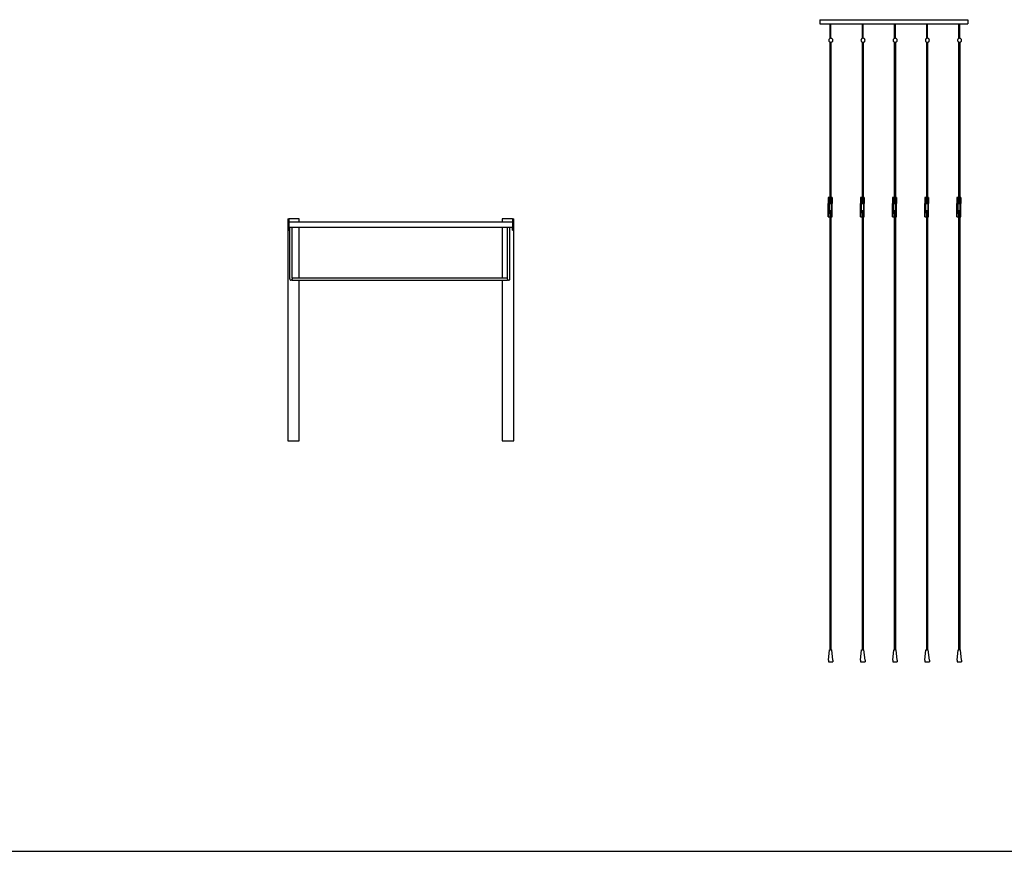
# Model space of a CAD drawing. Units: millimetres. Extents: x 12 to 9090, y -1973 to 1443.
# Drawn here: x 2460 to 4908, y -1973 to 95 of the extents above; entities that cross this region are included whole.
import ezdxf

# ---------------------------------------------------------------- set-up
doc = ezdxf.new("R2010")
doc.units = ezdxf.units.MM
doc.layers.add('Edges', color=7, linetype='Continuous')

# ---------------------------------------------------------------- blocks, each defined once
blk = doc.blocks.new('Clothes Drying Rack fr')
at = {"layer": 'Edges'}
for p, q in [((1888.9, 1036), (1888.9, 1026)), ((1888.9, 1036), (2256.9, 1036)), ((2256.9, 1036), (2256.9, 1026)), ((1888.9, 1026), (1914.7, 1026)), ((1914.7, 989.5), (1914.7, 1026)), ((1914.7, 1026), (1916.7, 1026)), ((1916.7, 1026), (1994.7, 1026)), ((1916.7, 989.7), (1916.7, 1026)), ((1994.7, 989.5), (1994.7, 1026)), ((1994.7, 1026), (1996.7, 1026)), ((1996.7, 1026), (2074.7, 1026)), ((1996.7, 989.7), (1996.7, 1026)), ((2074.7, 989.5), (2074.7, 1026)), ((2074.7, 1026), (2076.7, 1026)), ((2076.7, 1026), (2154.7, 1026)), ((2076.7, 989.7), (2076.7, 1026)), ((2154.7, 989.5), (2154.7, 1026)), ((2154.7, 1026), (2156.7, 1026)), ((2156.7, 1026), (2234.7, 1026)), ((2156.7, 989.7), (2156.7, 1026)), ((2234.7, 989.5), (2234.7, 1026)), ((2234.7, 1026), (2236.7, 1026)), ((2236.7, 989.7), (2236.7, 1026)), ((2236.7, 1026), (2256.9, 1026)), ((1911.4, 985.8), (1911.3, 984.8)), ((1911.3, 984.8), (1911.4, 983.8)), ((1911.7, 986.7), (1911.4, 985.8)), ((1911.4, 983.8), (1911.7, 982.9)), ((1912.2, 987.6), (1911.7, 986.7)), ((1911.7, 982.9), (1912.2, 982)), ((1912.8, 988.3), (1912.2, 987.6)), ((1912.2, 982), (1912.8, 981.3)), ((1913.5, 988.9), (1912.8, 988.3)), ((1912.8, 981.3), (1913.5, 980.6)), ((1914.4, 989.4), (1913.5, 988.9)), ((1913.5, 980.6), (1914.4, 980.2)), ((1914.7, 989.5), (1914.4, 989.4)), ((1914.4, 980.2), (1914.7, 980.1)), ((1915.3, 989.7), (1914.7, 989.5)), ((1914.7, 593.5), (1914.7, 980.1)), ((1914.7, 980.1), (1915.3, 979.9)), ((1916.3, 989.8), (1915.3, 989.7)), ((1915.3, 979.9), (1916.3, 979.8)), ((1916.7, 989.7), (1916.3, 989.8)), ((1916.3, 979.8), (1916.7, 979.8)), ((1917.3, 989.7), (1916.7, 989.7)), ((1916.7, 979.8), (1917.3, 979.9)), ((1916.7, 979.8), (1916.7, 593.5)), ((1918.2, 989.4), (1917.3, 989.7)), ((1917.3, 979.9), (1918.2, 980.2)), ((1919.1, 988.9), (1918.2, 989.4)), ((1918.2, 980.2), (1919.1, 980.6)), ((1919.9, 988.3), (1919.1, 988.9)), ((1919.1, 980.6), (1919.9, 981.3)), ((1920.5, 987.6), (1919.9, 988.3)), ((1919.9, 981.3), (1920.5, 982)), ((1920.9, 986.7), (1920.5, 987.6)), ((1920.5, 982), (1920.9, 982.9)), ((1921.2, 985.8), (1920.9, 986.7)), ((1920.9, 982.9), (1921.2, 983.8)), ((1921.3, 984.8), (1921.2, 985.8)), ((1921.2, 983.8), (1921.3, 984.8)), ((1991.4, 985.8), (1991.3, 984.8)), ((1991.3, 984.8), (1991.4, 983.8)), ((1991.7, 986.7), (1991.4, 985.8)), ((1991.4, 983.8), (1991.7, 982.9)), ((1992.2, 987.6), (1991.7, 986.7)), ((1991.7, 982.9), (1992.2, 982)), ((1992.8, 988.3), (1992.2, 987.6)), ((1992.2, 982), (1992.8, 981.3)), ((1993.5, 988.9), (1992.8, 988.3)), ((1992.8, 981.3), (1993.5, 980.6)), ((1994.4, 989.4), (1993.5, 988.9)), ((1993.5, 980.6), (1994.4, 980.2)), ((1994.7, 989.5), (1994.4, 989.4)), ((1994.4, 980.2), (1994.7, 980.1)), ((1995.3, 989.7), (1994.7, 989.5)), ((1994.7, 593.5), (1994.7, 980.1)), ((1994.7, 980.1), (1995.3, 979.9)), ((1996.3, 989.8), (1995.3, 989.7)), ((1995.3, 979.9), (1996.3, 979.8)), ((1996.7, 989.7), (1996.3, 989.8)), ((1996.3, 979.8), (1996.7, 979.8)), ((1997.3, 989.7), (1996.7, 989.7)), ((1996.7, 979.8), (1997.3, 979.9)), ((1996.7, 979.8), (1996.7, 593.5)), ((1998.2, 989.4), (1997.3, 989.7)), ((1997.3, 979.9), (1998.2, 980.2)), ((1999.1, 988.9), (1998.2, 989.4)), ((1998.2, 980.2), (1999.1, 980.6)), ((1999.9, 988.3), (1999.1, 988.9)), ((1999.1, 980.6), (1999.9, 981.3)), ((2000.5, 987.6), (1999.9, 988.3)), ((1999.9, 981.3), (2000.5, 982)), ((2000.9, 986.7), (2000.5, 987.6)), ((2000.5, 982), (2000.9, 982.9)), ((2001.2, 985.8), (2000.9, 986.7)), ((2000.9, 982.9), (2001.2, 983.8)), ((2001.3, 984.8), (2001.2, 985.8)), ((2001.2, 983.8), (2001.3, 984.8)), ((2071.4, 985.8), (2071.3, 984.8)), ((2071.3, 984.8), (2071.4, 983.8)), ((2071.7, 986.7), (2071.4, 985.8)), ((2071.4, 983.8), (2071.7, 982.9)), ((2072.2, 987.6), (2071.7, 986.7)), ((2071.7, 982.9), (2072.2, 982)), ((2072.8, 988.3), (2072.2, 987.6)), ((2072.2, 982), (2072.8, 981.3)), ((2073.5, 988.9), (2072.8, 988.3)), ((2072.8, 981.3), (2073.5, 980.6)), ((2074.4, 989.4), (2073.5, 988.9)), ((2073.5, 980.6), (2074.4, 980.2)), ((2074.7, 989.5), (2074.4, 989.4)), ((2074.4, 980.2), (2074.7, 980.1)), ((2075.3, 989.7), (2074.7, 989.5)), ((2074.7, 593.5), (2074.7, 980.1)), ((2074.7, 980.1), (2075.3, 979.9)), ((2076.3, 989.8), (2075.3, 989.7)), ((2075.3, 979.9), (2076.3, 979.8)), ((2076.7, 989.7), (2076.3, 989.8)), ((2076.3, 979.8), (2076.7, 979.8)), ((2077.3, 989.7), (2076.7, 989.7)), ((2076.7, 979.8), (2077.3, 979.9)), ((2076.7, 979.8), (2076.7, 593.5)), ((2078.2, 989.4), (2077.3, 989.7)), ((2077.3, 979.9), (2078.2, 980.2)), ((2079.1, 988.9), (2078.2, 989.4)), ((2078.2, 980.2), (2079.1, 980.6)), ((2079.9, 988.3), (2079.1, 988.9)), ((2079.1, 980.6), (2079.9, 981.3)), ((2080.5, 987.6), (2079.9, 988.3)), ((2079.9, 981.3), (2080.5, 982)), ((2080.9, 986.7), (2080.5, 987.6)), ((2080.5, 982), (2080.9, 982.9)), ((2081.2, 985.8), (2080.9, 986.7)), ((2080.9, 982.9), (2081.2, 983.8)), ((2081.3, 984.8), (2081.2, 985.8)), ((2081.2, 983.8), (2081.3, 984.8)), ((2151.4, 985.8), (2151.3, 984.8)), ((2151.3, 984.8), (2151.4, 983.8)), ((2151.7, 986.7), (2151.4, 985.8)), ((2151.4, 983.8), (2151.7, 982.9)), ((2152.2, 987.6), (2151.7, 986.7)), ((2151.7, 982.9), (2152.2, 982)), ((2152.8, 988.3), (2152.2, 987.6)), ((2152.2, 982), (2152.8, 981.3)), ((2153.5, 988.9), (2152.8, 988.3)), ((2152.8, 981.3), (2153.5, 980.6)), ((2154.4, 989.4), (2153.5, 988.9)), ((2153.5, 980.6), (2154.4, 980.2)), ((2154.7, 989.5), (2154.4, 989.4)), ((2154.4, 980.2), (2154.7, 980.1)), ((2155.3, 989.7), (2154.7, 989.5)), ((2154.7, 593.5), (2154.7, 980.1)), ((2154.7, 980.1), (2155.3, 979.9)), ((2156.3, 989.8), (2155.3, 989.7)), ((2155.3, 979.9), (2156.3, 979.8)), ((2156.7, 989.7), (2156.3, 989.8)), ((2156.3, 979.8), (2156.7, 979.8)), ((2157.3, 989.7), (2156.7, 989.7)), ((2156.7, 979.8), (2157.3, 979.9)), ((2156.7, 979.8), (2156.7, 593.5)), ((2158.2, 989.4), (2157.3, 989.7)), ((2157.3, 979.9), (2158.2, 980.2)), ((2159.1, 988.9), (2158.2, 989.4)), ((2158.2, 980.2), (2159.1, 980.6)), ((2159.9, 988.3), (2159.1, 988.9)), ((2159.1, 980.6), (2159.9, 981.3)), ((2160.5, 987.6), (2159.9, 988.3)), ((2159.9, 981.3), (2160.5, 982)), ((2160.9, 986.7), (2160.5, 987.6)), ((2160.5, 982), (2160.9, 982.9)), ((2161.2, 985.8), (2160.9, 986.7)), ((2160.9, 982.9), (2161.2, 983.8)), ((2161.3, 984.8), (2161.2, 985.8)), ((2161.2, 983.8), (2161.3, 984.8)), ((2231.4, 985.8), (2231.3, 984.8)), ((2231.3, 984.8), (2231.4, 983.8)), ((2231.7, 986.7), (2231.4, 985.8)), ((2231.4, 983.8), (2231.7, 982.9)), ((2232.2, 987.6), (2231.7, 986.7)), ((2231.7, 982.9), (2232.2, 982)), ((2232.8, 988.3), (2232.2, 987.6)), ((2232.2, 982), (2232.8, 981.3)), ((2233.5, 988.9), (2232.8, 988.3)), ((2232.8, 981.3), (2233.5, 980.6)), ((2234.4, 989.4), (2233.5, 988.9)), ((2233.5, 980.6), (2234.4, 980.2)), ((2234.7, 989.5), (2234.4, 989.4)), ((2234.4, 980.2), (2234.7, 980.1)), ((2235.3, 989.7), (2234.7, 989.5)), ((2234.7, 593.5), (2234.7, 980.1)), ((2234.7, 980.1), (2235.3, 979.9)), ((2236.3, 989.8), (2235.3, 989.7)), ((2235.3, 979.9), (2236.3, 979.8)), ((2236.7, 989.7), (2236.3, 989.8)), ((2236.3, 979.8), (2236.7, 979.8)), ((2237.3, 989.7), (2236.7, 989.7)), ((2236.7, 979.8), (2237.3, 979.9)), ((2236.7, 979.8), (2236.7, 593.5)), ((2238.2, 989.4), (2237.3, 989.7)), ((2237.3, 979.9), (2238.2, 980.2)), ((2239.1, 988.9), (2238.2, 989.4)), ((2238.2, 980.2), (2239.1, 980.6)), ((2239.9, 988.3), (2239.1, 988.9)), ((2239.1, 980.6), (2239.9, 981.3)), ((2240.5, 987.6), (2239.9, 988.3)), ((2239.9, 981.3), (2240.5, 982)), ((2240.9, 986.7), (2240.5, 987.6)), ((2240.5, 982), (2240.9, 982.9)), ((2241.2, 985.8), (2240.9, 986.7)), ((2240.9, 982.9), (2241.2, 983.8)), ((2241.3, 984.8), (2241.2, 985.8)), ((2241.2, 983.8), (2241.3, 984.8)), ((1909.9, 593.5), (1909.9, 579.1)), ((1910.7, 593.5), (1909.9, 593.5)), ((1914.7, 593.5), (1910.7, 593.5)), ((1910.7, 593.5), (1910.7, 579.1)), ((1914.7, 578.3), (1914.7, 593.5)), ((1918.6, 593.5), (1916.7, 593.5)), ((1916.7, 593.5), (1916.7, 578.3)), ((1918.6, 593.5), (1918.6, 579.1)), ((1919.4, 593.5), (1918.6, 593.5)), ((1919.4, 593.5), (1919.4, 579.1)), ((1989.9, 593.5), (1989.9, 579.1)), ((1990.7, 593.5), (1989.9, 593.5)), ((1994.7, 593.5), (1990.7, 593.5)), ((1990.7, 593.5), (1990.7, 579.1)), ((1994.7, 578.3), (1994.7, 593.5)), ((1998.6, 593.5), (1996.7, 593.5)), ((1996.7, 593.5), (1996.7, 578.3)), ((1998.6, 593.5), (1998.6, 579.1)), ((1999.4, 593.5), (1998.6, 593.5)), ((1999.4, 593.5), (1999.4, 579.1)), ((2069.9, 593.5), (2069.9, 579.1)), ((2070.7, 593.5), (2069.9, 593.5)), ((2074.7, 593.5), (2070.7, 593.5)), ((2070.7, 593.5), (2070.7, 579.1)), ((2074.7, 578.3), (2074.7, 593.5)), ((2078.6, 593.5), (2076.7, 593.5)), ((2076.7, 593.5), (2076.7, 578.3)), ((2078.6, 593.5), (2078.6, 579.1)), ((2079.4, 593.5), (2078.6, 593.5)), ((2079.4, 593.5), (2079.4, 579.1)), ((2149.9, 593.5), (2149.9, 579.1)), ((2150.7, 593.5), (2149.9, 593.5)), ((2154.7, 593.5), (2150.7, 593.5)), ((2150.7, 593.5), (2150.7, 579.1)), ((2154.7, 578.3), (2154.7, 593.5)), ((2158.6, 593.5), (2156.7, 593.5)), ((2156.7, 593.5), (2156.7, 578.3)), ((2158.6, 593.5), (2158.6, 579.1)), ((2159.4, 593.5), (2158.6, 593.5)), ((2159.4, 593.5), (2159.4, 579.1)), ((2229.9, 593.5), (2229.9, 579.1)), ((2230.7, 593.5), (2229.9, 593.5)), ((2234.7, 593.5), (2230.7, 593.5)), ((2230.7, 593.5), (2230.7, 579.1)), ((2234.7, 578.3), (2234.7, 593.5)), ((2238.6, 593.5), (2236.7, 593.5)), ((2236.7, 593.5), (2236.7, 578.3)), ((2238.6, 593.5), (2238.6, 579.1)), ((2239.4, 593.5), (2238.6, 593.5)), ((2239.4, 593.5), (2239.4, 579.1)), ((1910.7, 579.1), (1909.9, 579.1)), ((1909.9, 562.3), (1909.9, 579.1)), ((1910.7, 562.3), (1910.7, 579.1)), ((1911.3, 584.5), (1911.9, 584.5)), ((1911.3, 554.5), (1911.3, 584.5)), ((1911.9, 584.5), (1911.9, 578.3)), ((1914.7, 578.3), (1911.9, 578.3)), ((1911.9, 578.3), (1911.9, 560.7)), ((1916.7, 578.3), (1914.7, 578.3)), ((1917.2, 578.3), (1916.7, 578.3)), ((1917.2, 584.5), (1917.8, 584.5)), ((1917.2, 584.5), (1917.2, 578.3)), ((1917.2, 578.3), (1917.2, 560.7)), ((1917.8, 584.5), (1917.8, 554.5)), ((1919.4, 579.1), (1918.6, 579.1)), ((1918.6, 562.3), (1918.6, 579.1)), ((1919.4, 562.3), (1919.4, 579.1)), ((1990.7, 579.1), (1989.9, 579.1)), ((1989.9, 562.3), (1989.9, 579.1)), ((1990.7, 562.3), (1990.7, 579.1)), ((1991.3, 584.5), (1991.9, 584.5)), ((1991.3, 554.5), (1991.3, 584.5)), ((1991.9, 584.5), (1991.9, 578.3)), ((1994.7, 578.3), (1991.9, 578.3)), ((1991.9, 578.3), (1991.9, 560.7)), ((1996.7, 578.3), (1994.7, 578.3)), ((1997.2, 578.3), (1996.7, 578.3)), ((1997.2, 584.5), (1997.8, 584.5)), ((1997.2, 584.5), (1997.2, 578.3)), ((1997.2, 578.3), (1997.2, 560.7)), ((1997.8, 584.5), (1997.8, 554.5)), ((1999.4, 579.1), (1998.6, 579.1)), ((1998.6, 562.3), (1998.6, 579.1)), ((1999.4, 562.3), (1999.4, 579.1)), ((2070.7, 579.1), (2069.9, 579.1)), ((2069.9, 562.3), (2069.9, 579.1)), ((2070.7, 562.3), (2070.7, 579.1)), ((2071.3, 584.5), (2071.9, 584.5)), ((2071.3, 554.5), (2071.3, 584.5)), ((2071.9, 584.5), (2071.9, 578.3)), ((2074.7, 578.3), (2071.9, 578.3)), ((2071.9, 578.3), (2071.9, 560.7)), ((2076.7, 578.3), (2074.7, 578.3)), ((2077.2, 578.3), (2076.7, 578.3)), ((2077.2, 584.5), (2077.8, 584.5)), ((2077.2, 584.5), (2077.2, 578.3)), ((2077.2, 578.3), (2077.2, 560.7)), ((2077.8, 584.5), (2077.8, 554.5)), ((2079.4, 579.1), (2078.6, 579.1)), ((2078.6, 562.3), (2078.6, 579.1)), ((2079.4, 562.3), (2079.4, 579.1)), ((2150.7, 579.1), (2149.9, 579.1)), ((2149.9, 562.3), (2149.9, 579.1)), ((2150.7, 562.3), (2150.7, 579.1)), ((2151.3, 584.5), (2151.9, 584.5)), ((2151.3, 554.5), (2151.3, 584.5)), ((2151.9, 584.5), (2151.9, 578.3)), ((2154.7, 578.3), (2151.9, 578.3)), ((2151.9, 578.3), (2151.9, 560.7)), ((2156.7, 578.3), (2154.7, 578.3)), ((2157.2, 578.3), (2156.7, 578.3)), ((2157.2, 584.5), (2157.8, 584.5)), ((2157.2, 584.5), (2157.2, 578.3)), ((2157.2, 578.3), (2157.2, 560.7)), ((2157.8, 584.5), (2157.8, 554.5)), ((2159.4, 579.1), (2158.6, 579.1)), ((2158.6, 562.3), (2158.6, 579.1)), ((2159.4, 562.3), (2159.4, 579.1)), ((2230.7, 579.1), (2229.9, 579.1)), ((2229.9, 562.3), (2229.9, 579.1)), ((2230.7, 562.3), (2230.7, 579.1)), ((2231.3, 584.5), (2231.9, 584.5)), ((2231.3, 554.5), (2231.3, 584.5)), ((2231.9, 584.5), (2231.9, 578.3)), ((2234.7, 578.3), (2231.9, 578.3)), ((2231.9, 578.3), (2231.9, 560.7)), ((2236.7, 578.3), (2234.7, 578.3)), ((2237.2, 578.3), (2236.7, 578.3)), ((2237.2, 584.5), (2237.8, 584.5)), ((2237.2, 584.5), (2237.2, 578.3)), ((2237.2, 578.3), (2237.2, 560.7)), ((2237.8, 584.5), (2237.8, 554.5)), ((2239.4, 579.1), (2238.6, 579.1)), ((2238.6, 562.3), (2238.6, 579.1)), ((2239.4, 562.3), (2239.4, 579.1)), ((566, 540.9), (569.1, 540.9)), ((566, 540.9), (566, 512.4)), ((594.5, 540.9), (569.1, 540.9)), ((569.1, 540.9), (569.1, 533)), ((594.5, 533), (594.5, 540.9)), ((1099.4, 540.9), (1099.4, 533)), ((1124.8, 540.9), (1099.4, 540.9)), ((1124.8, 540.9), (1127.9, 540.9)), ((1124.8, 540.9), (1124.8, 533)), ((1127.9, 512.4), (1127.9, 540.9)), ((1909.9, 545.6), (1909.9, 562.3)), ((1909.9, 562.3), (1910.7, 562.3)), ((1909.9, 545.6), (1910.7, 545.6)), ((1910.7, 545.6), (1910.7, 562.3)), ((1910.7, 545.6), (1914.7, 545.6)), ((1911.3, 554.5), (1911.9, 554.5)), ((1914.7, 560.7), (1911.9, 560.7)), ((1911.9, 554.5), (1911.9, 560.7)), ((1914.7, 545.6), (1914.7, 560.7)), ((1916.7, 560.7), (1914.7, 560.7)), ((1914.7, -531.5), (1914.7, 545.6)), ((1916.7, 560.7), (1916.7, 545.6)), ((1917.2, 560.7), (1916.7, 560.7)), ((1918.6, 545.6), (1916.7, 545.6)), ((1916.7, 545.6), (1916.7, -531.5)), ((1917.2, 560.7), (1917.2, 554.5)), ((1917.2, 554.5), (1917.8, 554.5)), ((1918.6, 545.6), (1918.6, 562.3)), ((1918.6, 562.3), (1919.4, 562.3)), ((1918.6, 545.6), (1919.4, 545.6)), ((1919.4, 545.6), (1919.4, 562.3)), ((1989.9, 545.6), (1989.9, 562.3)), ((1989.9, 562.3), (1990.7, 562.3)), ((1989.9, 545.6), (1990.7, 545.6)), ((1990.7, 545.6), (1990.7, 562.3)), ((1990.7, 545.6), (1994.7, 545.6)), ((1991.3, 554.5), (1991.9, 554.5)), ((1994.7, 560.7), (1991.9, 560.7)), ((1991.9, 554.5), (1991.9, 560.7)), ((1994.7, 545.6), (1994.7, 560.7)), ((1996.7, 560.7), (1994.7, 560.7)), ((1994.7, -531.5), (1994.7, 545.6)), ((1996.7, 560.7), (1996.7, 545.6)), ((1997.2, 560.7), (1996.7, 560.7)), ((1998.6, 545.6), (1996.7, 545.6)), ((1996.7, 545.6), (1996.7, -531.5)), ((1997.2, 560.7), (1997.2, 554.5)), ((1997.2, 554.5), (1997.8, 554.5)), ((1998.6, 545.6), (1998.6, 562.3)), ((1998.6, 562.3), (1999.4, 562.3)), ((1998.6, 545.6), (1999.4, 545.6)), ((1999.4, 545.6), (1999.4, 562.3)), ((2069.9, 545.6), (2069.9, 562.3)), ((2069.9, 562.3), (2070.7, 562.3)), ((2069.9, 545.6), (2070.7, 545.6)), ((2070.7, 545.6), (2070.7, 562.3)), ((2070.7, 545.6), (2074.7, 545.6)), ((2071.3, 554.5), (2071.9, 554.5)), ((2074.7, 560.7), (2071.9, 560.7)), ((2071.9, 554.5), (2071.9, 560.7)), ((2074.7, 545.6), (2074.7, 560.7)), ((2076.7, 560.7), (2074.7, 560.7)), ((2074.7, -531.5), (2074.7, 545.6)), ((2076.7, 560.7), (2076.7, 545.6)), ((2077.2, 560.7), (2076.7, 560.7)), ((2078.6, 545.6), (2076.7, 545.6)), ((2076.7, 545.6), (2076.7, -531.5)), ((2077.2, 560.7), (2077.2, 554.5)), ((2077.2, 554.5), (2077.8, 554.5)), ((2078.6, 545.6), (2078.6, 562.3)), ((2078.6, 562.3), (2079.4, 562.3)), ((2078.6, 545.6), (2079.4, 545.6)), ((2079.4, 545.6), (2079.4, 562.3)), ((2149.9, 545.6), (2149.9, 562.3)), ((2149.9, 562.3), (2150.7, 562.3)), ((2149.9, 545.6), (2150.7, 545.6)), ((2150.7, 545.6), (2150.7, 562.3)), ((2150.7, 545.6), (2154.7, 545.6)), ((2151.3, 554.5), (2151.9, 554.5)), ((2154.7, 560.7), (2151.9, 560.7)), ((2151.9, 554.5), (2151.9, 560.7)), ((2154.7, 545.6), (2154.7, 560.7)), ((2156.7, 560.7), (2154.7, 560.7)), ((2154.7, -531.5), (2154.7, 545.6)), ((2156.7, 560.7), (2156.7, 545.6)), ((2157.2, 560.7), (2156.7, 560.7)), ((2158.6, 545.6), (2156.7, 545.6)), ((2156.7, 545.6), (2156.7, -531.5)), ((2157.2, 560.7), (2157.2, 554.5)), ((2157.2, 554.5), (2157.8, 554.5)), ((2158.6, 545.6), (2158.6, 562.3)), ((2158.6, 562.3), (2159.4, 562.3)), ((2158.6, 545.6), (2159.4, 545.6)), ((2159.4, 545.6), (2159.4, 562.3)), ((2229.9, 545.6), (2229.9, 562.3)), ((2229.9, 562.3), (2230.7, 562.3)), ((2229.9, 545.6), (2230.7, 545.6)), ((2230.7, 545.6), (2230.7, 562.3)), ((2230.7, 545.6), (2234.7, 545.6)), ((2231.3, 554.5), (2231.9, 554.5)), ((2234.7, 560.7), (2231.9, 560.7)), ((2231.9, 554.5), (2231.9, 560.7)), ((2234.7, 545.6), (2234.7, 560.7)), ((2236.7, 560.7), (2234.7, 560.7)), ((2234.7, -531.5), (2234.7, 545.6)), ((2236.7, 560.7), (2236.7, 545.6)), ((2237.2, 560.7), (2236.7, 560.7)), ((2238.6, 545.6), (2236.7, 545.6)), ((2236.7, 545.6), (2236.7, -531.5)), ((2237.2, 560.7), (2237.2, 554.5)), ((2237.2, 554.5), (2237.8, 554.5)), ((2238.6, 545.6), (2238.6, 562.3)), ((2238.6, 562.3), (2239.4, 562.3)), ((2238.6, 545.6), (2239.4, 545.6)), ((2239.4, 545.6), (2239.4, 562.3)), ((569.1, 533), (594.5, 533)), ((569.1, 533), (569.1, 520.3)), ((569.1, 520.3), (570.9, 520.3)), ((569.1, 512.4), (569.1, 520.3)), ((570.9, 391.1), (570.9, 520.3)), ((570.9, 520.3), (577.2, 520.3)), ((577.2, 520.3), (594.5, 520.3)), ((577.3, 394.2), (577.2, 520.3)), ((594.5, 533), (1099.4, 533)), ((594.5, 394.2), (594.5, 520.3)), ((594.5, 520.3), (1099.4, 520.3)), ((1099.4, 533), (1124.8, 533)), ((1099.4, 520.3), (1099.4, 394.2)), ((1099.4, 520.3), (1112.2, 520.3)), ((1112.2, 394.2), (1112.2, 520.3)), ((1112.2, 520.3), (1118.6, 520.3)), ((1118.6, 520.3), (1124.8, 520.3)), ((1118.6, 391.1), (1118.6, 520.3)), ((1124.8, 533), (1124.8, 520.3)), ((1124.8, 512.4), (1124.8, 520.3)), ((566, 512.4), (569.1, 512.4)), ((566, 512.4), (566, -11.5)), ((1124.8, 512.4), (1127.9, 512.4)), ((1127.9, -11.5), (1127.9, 512.4)), ((577.3, 394.2), (594.5, 394.2)), ((577.3, 394.2), (577.3, 391.3)), ((594.5, 394.2), (1099.4, 394.2)), ((1099.4, 394.2), (1112.2, 394.2)), ((1112.2, 393.2), (1112.2, 394.2)), ((1112.3, 390.9), (1112.3, 393)), ((570.9, 391.1), (571, 390.4)), ((571, 390.4), (571.3, 389.7)), ((571.3, 389.7), (571.8, 389.2)), ((571.8, 389.2), (572.5, 388.7)), ((572.5, 388.7), (573.2, 388.4)), ((573.2, 388.4), (574.1, 388.4)), ((574.1, 388.4), (574.9, 388.4)), ((574.9, 388.4), (575.7, 388.7)), ((575.7, 388.7), (576.3, 389.2)), ((576.3, 389.2), (576.8, 389.7)), ((576.8, 389.7), (577.1, 390.4)), ((577.1, 390.4), (577.2, 391.1)), ((577.3, 391.3), (577.2, 391.1)), ((577.2, 391.1), (577.3, 390.4)), ((577.3, 387.8), (577.3, 390.4)), ((577.3, 387.8), (594.5, 387.8)), ((594.5, -11.5), (594.5, 387.8)), ((594.5, 387.8), (1099.4, 387.8)), ((1099.4, 387.8), (1099.4, -11.5)), ((1099.4, 387.8), (1112.3, 387.8)), ((1112.3, 390.9), (1112.3, 390.4)), ((1112.3, 390.9), (1112.3, 387.8)), ((1112.3, 390.4), (1112.7, 389.7)), ((1112.7, 389.7), (1113.2, 389.2)), ((1113.2, 389.2), (1113.8, 388.7)), ((1113.8, 388.7), (1114.6, 388.4)), ((1114.6, 388.4), (1115.4, 388.4)), ((1115.4, 388.4), (1116.2, 388.4)), ((1116.2, 388.4), (1117, 388.7)), ((1117, 388.7), (1117.7, 389.2)), ((1117.7, 389.2), (1118.2, 389.7)), ((1118.2, 389.7), (1118.5, 390.4)), ((1118.5, 390.4), (1118.6, 391.1)), ((566, -11.5), (594.5, -11.5)), ((1099.4, -11.5), (1127.9, -11.5)), ((1910.2, -556.8), (1912.9, -531.5)), ((1912.9, -531.5), (1914.7, -531.5)), ((1916.7, -531.5), (1914.7, -531.5)), ((1916.7, -531.5), (1918.5, -531.5)), ((1921.3, -556.8), (1918.5, -531.5)), ((1990.2, -556.8), (1992.9, -531.5)), ((1992.9, -531.5), (1994.7, -531.5)), ((1996.7, -531.5), (1994.7, -531.5)), ((1996.7, -531.5), (1998.5, -531.5)), ((2001.3, -556.8), (1998.5, -531.5)), ((2070.2, -556.8), (2072.9, -531.5)), ((2072.9, -531.5), (2074.7, -531.5)), ((2076.7, -531.5), (2074.7, -531.5)), ((2076.7, -531.5), (2078.5, -531.5)), ((2081.3, -556.8), (2078.5, -531.5)), ((2150.2, -556.8), (2152.9, -531.5)), ((2152.9, -531.5), (2154.7, -531.5)), ((2156.7, -531.5), (2154.7, -531.5)), ((2156.7, -531.5), (2158.5, -531.5)), ((2161.3, -556.8), (2158.5, -531.5)), ((2230.2, -556.8), (2232.9, -531.5)), ((2232.9, -531.5), (2234.7, -531.5)), ((2236.7, -531.5), (2234.7, -531.5)), ((2236.7, -531.5), (2238.5, -531.5)), ((2241.3, -556.8), (2238.5, -531.5)), ((1910.2, -556.8), (1910.2, -561)), ((1910.2, -561), (1921.3, -561)), ((1921.3, -556.8), (1921.3, -561)), ((1990.2, -556.8), (1990.2, -561)), ((1990.2, -561), (2001.3, -561)), ((2001.3, -556.8), (2001.3, -561)), ((2070.2, -556.8), (2070.2, -561)), ((2070.2, -561), (2081.3, -561)), ((2081.3, -556.8), (2081.3, -561)), ((2150.2, -556.8), (2150.2, -561)), ((2150.2, -561), (2161.3, -561)), ((2161.3, -556.8), (2161.3, -561)), ((2230.2, -556.8), (2230.2, -561)), ((2230.2, -561), (2241.3, -561)), ((2241.3, -556.8), (2241.3, -561))]:
    blk.add_line(p, q, dxfattribs=at)

msp = doc.modelspace()

# ---------------------------------------------------------------- linework, layer by layer
msp.add_line((12.4, -1972.8), (9090, -1972.8))

# ---------------------------------------------------------------- block references
msp.add_blockref('Clothes Drying Rack fr', (2560.8, -940.5))

doc.saveas('drawing.dxf')
